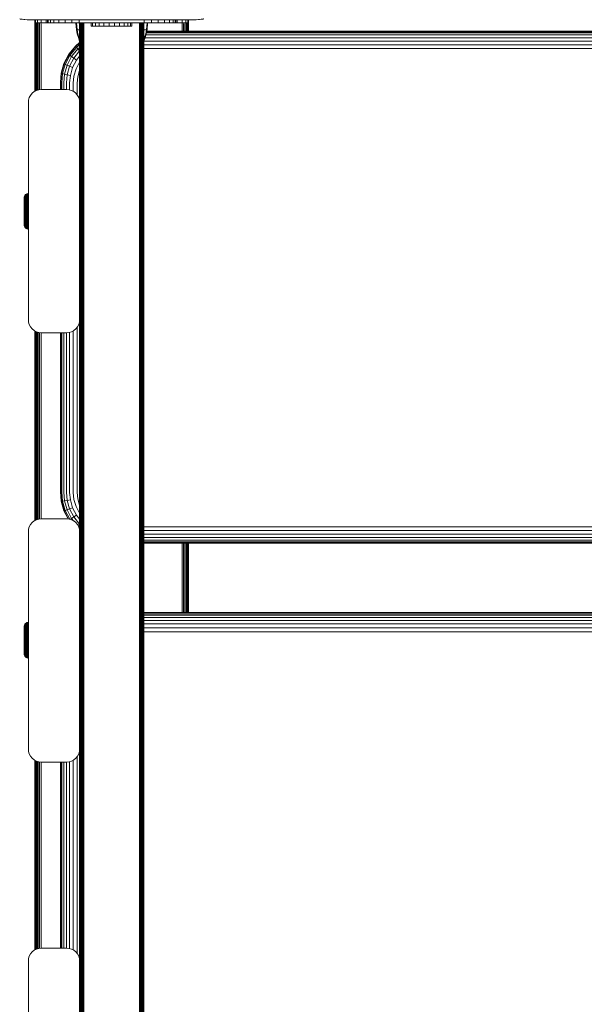
# Model space of a CAD drawing. Units: millimetres. Extents: x -2142 to 578302, y -1972 to 596964.
# Drawn here: x 794 to 1014, y 5992 to 6377 of the extents above; entities that cross this region are included whole.
import ezdxf

# ---------------------------------------------------------------- set-up
doc = ezdxf.new("R2010")
doc.units = ezdxf.units.MM
doc.layers.add('Контур', color=7, linetype='Continuous', lineweight=15)

msp = doc.modelspace()

# ---------------------------------------------------------------- linework, layer by layer
at = {"layer": 'Контур'}
for p, q in [((793.936, 6376.926), (796.845, 6376.641)), ((796.845, 6376.641), (794.116, 6376.891)), ((796.845, 6376.641), (805.016, 6376.641)), ((799.815, 6375.431), (799.814, 6375.431)), ((799.814, 6375.431), (799.814, 6374.89)), ((799.814, 6348.656), (799.814, 6374.89)), ((799.815, 6375.431), (799.815, 6376.641)), ((799.815, 6375.431), (800.065, 6375.431)), ((799.854, 6348.676), (799.865, 6374.89)), ((799.871, 6375.431), (799.865, 6374.89)), ((799.865, 6374.89), (799.865, 6348.681)), ((800.043, 6375.431), (800.025, 6374.89)), ((800.025, 6374.89), (800.025, 6348.765)), ((800.065, 6375.431), (800.065, 6376.641)), ((800.868, 6375.431), (800.065, 6375.431)), ((800.323, 6375.431), (800.304, 6374.89)), ((800.304, 6374.89), (800.304, 6348.909)), ((800.693, 6375.431), (800.693, 6374.89)), ((800.693, 6374.89), (800.693, 6349.067)), ((800.868, 6375.431), (800.868, 6376.641)), ((802.26, 6375.431), (800.868, 6375.431)), ((801.143, 6375.431), (801.173, 6374.89)), ((801.173, 6374.89), (801.173, 6349.205)), ((801.666, 6375.431), (801.71, 6374.89)), ((801.71, 6374.89), (801.71, 6349.305)), ((802.235, 6375.431), (802.269, 6374.89)), ((802.26, 6375.431), (802.26, 6376.641)), ((804.208, 6375.431), (802.26, 6375.431)), ((802.269, 6374.89), (802.269, 6349.357)), ((804.208, 6375.431), (804.208, 6376.641)), ((806.607, 6375.431), (804.208, 6375.431)), ((804.844, 6376.641), (804.844, 6375.444)), ((804.844, 6375.444), (805.094, 6375.444)), ((805.016, 6376.641), (813.254, 6376.641)), ((805.094, 6376.641), (805.094, 6375.444)), ((805.897, 6375.444), (805.094, 6375.444)), ((805.897, 6376.641), (805.897, 6375.444)), ((807.289, 6375.444), (805.897, 6375.444)), ((806.607, 6375.431), (806.607, 6375.444)), ((809.293, 6375.431), (806.607, 6375.431)), ((807.289, 6376.641), (807.289, 6375.444)), ((809.237, 6375.444), (807.289, 6375.444)), ((809.237, 6376.641), (809.237, 6375.444)), ((811.636, 6375.444), (809.237, 6375.444)), ((809.293, 6375.431), (809.293, 6375.444)), ((812.085, 6375.431), (809.293, 6375.431)), ((811.636, 6376.641), (811.636, 6375.444)), ((814.323, 6375.444), (811.636, 6375.444)), ((812.085, 6375.431), (812.085, 6375.444)), ((814.815, 6375.431), (812.085, 6375.431)), ((813.254, 6376.641), (821.538, 6376.641)), ((814.323, 6376.641), (814.323, 6375.444)), ((817.115, 6375.444), (814.323, 6375.444)), ((814.815, 6375.431), (817.343, 6375.431)), ((815.882, 6375.431), (816.11, 6372.657)), ((816.116, 6375.431), (816.34, 6372.657)), ((817.115, 6376.641), (817.115, 6375.444)), ((819.844, 6375.444), (817.115, 6375.444)), ((817.381, 6375.443), (817.343, 6375.443)), ((817.343, 6374.902), (817.343, 6375.443)), ((817.343, 6248.075), (817.376, 6374.902)), ((817.343, 6344.375), (817.343, 6374.902)), ((817.376, 6374.902), (817.381, 6375.443)), ((817.376, 6374.902), (817.376, 6223.263)), ((817.495, 6375.443), (817.381, 6375.443)), ((817.483, 6374.902), (817.495, 6375.443)), ((817.483, 6374.902), (817.483, 6223.246)), ((817.682, 6375.443), (817.495, 6375.443)), ((817.669, 6374.902), (817.682, 6375.443)), ((817.669, 6374.902), (817.669, 6223.23)), ((817.929, 6375.443), (817.682, 6375.443)), ((818.229, 6375.443), (817.929, 6375.443)), ((817.929, 6374.902), (817.929, 6375.443)), ((817.929, 6374.902), (817.929, 6223.216)), ((818.578, 6375.443), (818.229, 6375.443)), ((818.249, 6374.902), (818.229, 6375.443)), ((818.249, 6374.902), (818.249, 6223.205)), ((818.957, 6375.443), (818.578, 6375.443)), ((818.607, 6374.902), (818.578, 6375.443)), ((818.607, 6374.902), (818.607, 6223.196)), ((819.343, 6375.443), (818.957, 6375.443)), ((818.979, 6374.902), (818.957, 6375.443)), ((818.979, 6374.902), (818.979, 6223.192)), ((840.343, 6375.443), (819.343, 6375.443)), ((839.844, 6375.444), (819.844, 6375.444)), ((821.538, 6376.641), (829.845, 6376.641)), ((821.843, 6374.183), (821.843, 6375.397)), ((821.861, 6375.397), (821.843, 6375.397)), ((821.861, 6374.183), (821.843, 6374.183)), ((821.861, 6374.183), (821.861, 6375.397)), ((822.421, 6375.397), (821.861, 6375.397)), ((822.421, 6374.183), (821.861, 6374.183)), ((822.421, 6374.183), (822.421, 6375.397)), ((823.485, 6375.397), (822.421, 6375.397)), ((823.485, 6374.183), (822.421, 6374.183)), ((823.485, 6374.183), (823.485, 6375.397)), ((824.979, 6375.397), (823.485, 6375.397)), ((824.979, 6374.183), (823.485, 6374.183)), ((824.979, 6374.183), (824.979, 6375.397)), ((826.802, 6375.397), (824.979, 6375.397)), ((826.802, 6374.183), (824.979, 6374.183)), ((826.802, 6374.183), (826.802, 6375.397)), ((828.831, 6375.397), (826.802, 6375.397)), ((828.831, 6374.183), (826.802, 6374.183)), ((828.831, 6374.183), (828.831, 6375.397)), ((830.926, 6375.397), (828.831, 6375.397)), ((830.926, 6374.183), (828.831, 6374.183)), ((829.845, 6376.641), (838.152, 6376.641)), ((830.926, 6375.397), (832.945, 6375.397)), ((830.926, 6374.183), (830.926, 6375.397)), ((830.926, 6374.183), (832.945, 6374.183)), ((832.945, 6374.183), (832.945, 6375.397)), ((834.75, 6375.397), (832.945, 6375.397)), ((834.75, 6374.183), (832.945, 6374.183)), ((834.75, 6374.183), (834.75, 6375.397)), ((836.219, 6375.397), (834.75, 6375.397)), ((836.219, 6374.183), (834.75, 6374.183)), ((836.219, 6374.183), (836.219, 6375.397)), ((837.25, 6375.397), (836.219, 6375.397)), ((837.25, 6374.183), (836.219, 6374.183)), ((837.25, 6374.183), (837.25, 6375.397)), ((837.775, 6375.397), (837.25, 6375.397)), ((837.775, 6374.183), (837.25, 6374.183)), ((837.775, 6374.183), (837.775, 6375.397)), ((838.152, 6376.641), (846.436, 6376.641)), ((839.844, 6375.444), (842.573, 6375.444)), ((840.707, 6375.443), (840.343, 6375.443)), ((841.079, 6375.443), (840.707, 6375.443)), ((840.707, 6375.443), (840.707, 6374.902)), ((840.707, 6374.902), (840.707, 6223.192)), ((841.079, 6375.443), (841.437, 6375.443)), ((841.079, 6375.443), (841.079, 6374.902)), ((841.079, 6374.902), (841.079, 6223.196)), ((841.757, 6375.443), (841.437, 6375.443)), ((841.437, 6375.443), (841.438, 6374.902)), ((841.438, 6374.902), (841.437, 6223.205)), ((842.017, 6375.443), (841.757, 6375.443)), ((841.757, 6375.443), (841.757, 6374.902)), ((841.757, 6374.902), (841.757, 6223.216)), ((842.203, 6375.443), (842.017, 6375.443)), ((842.017, 6375.443), (842.017, 6374.902)), ((842.017, 6374.902), (842.017, 6223.23)), ((842.31, 6375.443), (842.203, 6375.443)), ((842.203, 6375.443), (842.203, 6374.902)), ((842.203, 6374.902), (842.203, 6223.246)), ((842.343, 6375.443), (842.31, 6375.443)), ((842.31, 6375.443), (842.31, 6374.902)), ((842.31, 6374.902), (842.31, 6223.263)), ((842.343, 6248.075), (842.31, 6374.902)), ((842.344, 6375.443), (842.343, 6375.443)), ((842.343, 6375.443), (842.343, 6374.902)), ((842.343, 6248.075), (842.343, 6374.902)), ((842.344, 6375.443), (842.344, 6374.902)), ((842.344, 6375.431), (844.815, 6375.431)), ((842.344, 6248.075), (842.344, 6374.902)), ((842.573, 6375.444), (842.573, 6376.641)), ((842.573, 6375.444), (845.365, 6375.444)), ((843.648, 6375.431), (843.424, 6372.657)), ((843.881, 6375.431), (843.654, 6372.657)), ((844.815, 6375.431), (847.544, 6375.431)), ((845.365, 6375.444), (845.365, 6376.641)), ((845.365, 6375.444), (848.052, 6375.444)), ((854.675, 6376.641), (846.436, 6376.641)), ((847.544, 6375.444), (847.544, 6375.431)), ((850.336, 6375.431), (847.544, 6375.431)), ((848.052, 6375.444), (848.052, 6376.641)), ((848.052, 6375.444), (850.451, 6375.444)), ((850.336, 6375.431), (850.336, 6375.444)), ((850.336, 6375.431), (853.023, 6375.431)), ((850.451, 6375.444), (850.451, 6376.641)), ((850.451, 6375.444), (852.399, 6375.444)), ((852.399, 6375.444), (852.399, 6376.641)), ((852.399, 6375.444), (853.791, 6375.444)), ((853.023, 6375.431), (853.023, 6375.444)), ((855.421, 6375.431), (853.023, 6375.431)), ((853.791, 6375.444), (853.791, 6376.641)), ((853.791, 6375.444), (854.594, 6375.444)), ((854.594, 6375.444), (854.594, 6376.641)), ((854.844, 6375.444), (854.594, 6375.444)), ((854.675, 6376.641), (862.845, 6376.641)), ((854.844, 6375.444), (854.844, 6376.641)), ((855.421, 6375.431), (855.421, 6376.641)), ((857.37, 6375.431), (855.421, 6375.431)), ((857.36, 6374.89), (857.394, 6375.431)), ((857.36, 6374.89), (857.36, 6372.18)), ((857.37, 6375.431), (857.37, 6376.641)), ((858.762, 6375.431), (857.37, 6375.431)), ((857.919, 6374.89), (857.963, 6375.431)), ((857.919, 6374.89), (857.919, 6372.18)), ((858.456, 6374.89), (858.486, 6375.431)), ((858.456, 6374.89), (858.456, 6372.18)), ((858.762, 6375.431), (858.762, 6376.641)), ((859.564, 6375.431), (858.762, 6375.431)), ((858.936, 6374.89), (858.936, 6375.431)), ((858.936, 6374.89), (858.936, 6372.18)), ((859.326, 6374.89), (859.306, 6375.431)), ((859.326, 6374.89), (859.326, 6372.18)), ((859.564, 6375.431), (859.564, 6376.641)), ((859.815, 6375.431), (859.564, 6375.431)), ((859.604, 6374.89), (859.586, 6375.431)), ((859.604, 6374.89), (859.604, 6372.18)), ((859.764, 6374.89), (859.758, 6375.431)), ((859.765, 6372.18), (859.764, 6374.89)), ((859.764, 6374.89), (859.764, 6372.18)), ((859.814, 6374.89), (859.814, 6375.431)), ((859.814, 6372.18), (859.814, 6374.89)), ((859.815, 6375.431), (859.815, 6376.641)), ((862.845, 6376.641), (865.818, 6377.042)), ((862.845, 6376.641), (865.755, 6376.928)), ((865.575, 6376.891), (862.845, 6376.641)), ((862.845, 6376.641), (862.899, 6376.666)), ((816.11, 6372.657), (816.406, 6371.163)), ((816.11, 6372.657), (816.34, 6372.657)), ((816.642, 6372.657), (816.34, 6372.657)), ((816.34, 6372.657), (816.631, 6371.163)), ((816.406, 6371.163), (816.829, 6369.672)), ((816.631, 6371.163), (817.047, 6369.672)), ((817.077, 6372.657), (816.642, 6372.657)), ((817.343, 6372.657), (817.077, 6372.657)), ((842.687, 6372.657), (842.344, 6372.657)), ((843.122, 6372.657), (842.687, 6372.657)), ((842.717, 6369.672), (843.133, 6371.163)), ((842.935, 6369.672), (843.358, 6371.163)), ((843.424, 6372.657), (843.122, 6372.657)), ((843.424, 6372.657), (843.133, 6371.163)), ((1626.517, 6370.686), (843.222, 6370.686)), ((843.654, 6372.657), (843.358, 6371.163)), ((1626.326, 6371.471), (843.419, 6371.471)), ((843.654, 6372.657), (843.424, 6372.657)), ((1626.233, 6371.943), (843.512, 6371.943)), ((843.559, 6372.18), (1626.186, 6372.18)), ((815.673, 6366.325), (813.075, 6363.128)), ((813.187, 6362.952), (815.767, 6366.127)), ((817.343, 6367.681), (815.673, 6366.325)), ((815.673, 6366.325), (815.673, 6366.265)), ((815.673, 6366.265), (815.767, 6366.127)), ((815.767, 6366.127), (817.343, 6367.407)), ((815.767, 6366.127), (816.07, 6365.78)), ((816.07, 6365.78), (817.343, 6366.814)), ((816.829, 6369.672), (817.343, 6368.301)), ((817.047, 6369.672), (817.343, 6368.869)), ((842.344, 6368.66), (842.717, 6369.672)), ((842.344, 6368.117), (842.383, 6368.2)), ((1627.422, 6366.845), (842.344, 6366.845)), ((842.383, 6368.2), (842.935, 6369.672)), ((1627.313, 6368.299), (842.42, 6368.3)), ((1626.822, 6369.609), (842.911, 6369.61)), ((813.075, 6363.128), (811.219, 6359.548)), ((811.343, 6359.395), (813.187, 6362.952)), ((811.741, 6359.193), (813.545, 6362.674)), ((813.075, 6363.128), (813.075, 6363.069)), ((813.075, 6363.069), (813.187, 6362.952)), ((813.187, 6362.952), (813.545, 6362.674)), ((813.545, 6362.674), (816.07, 6365.78)), ((813.545, 6362.674), (814.166, 6362.225)), ((814.166, 6362.225), (816.595, 6365.213)), ((815.036, 6361.618), (817.33, 6364.44)), ((816.07, 6365.78), (816.595, 6365.213)), ((816.107, 6360.888), (817.343, 6362.409)), ((816.595, 6365.213), (817.343, 6365.82)), ((816.595, 6365.213), (817.33, 6364.44)), ((817.33, 6364.44), (817.343, 6364.451)), ((817.33, 6364.44), (817.343, 6364.426)), ((1627.422, 6365.344), (842.344, 6365.344)), ((811.219, 6359.548), (810.149, 6355.827)), ((810.28, 6355.699), (811.343, 6359.395)), ((810.701, 6355.577), (811.741, 6359.193)), ((811.219, 6359.548), (811.219, 6359.488)), ((811.219, 6359.488), (811.343, 6359.395)), ((811.343, 6359.395), (811.741, 6359.193)), ((811.431, 6355.399), (812.431, 6358.878)), ((811.741, 6359.193), (812.431, 6358.878)), ((812.431, 6358.878), (814.166, 6362.225)), ((812.431, 6358.878), (813.398, 6358.457)), ((812.453, 6355.172), (813.398, 6358.457)), ((813.398, 6358.457), (815.036, 6361.618)), ((813.398, 6358.457), (814.587, 6357.955)), ((814.166, 6362.225), (815.036, 6361.618)), ((814.587, 6357.955), (816.107, 6360.888)), ((815.036, 6361.618), (816.107, 6360.888)), ((815.919, 6357.406), (817.306, 6360.082)), ((817.306, 6360.082), (817.343, 6360.127)), ((810.149, 6355.827), (809.815, 6352.189)), ((809.948, 6352.086), (810.28, 6355.699)), ((810.149, 6355.827), (810.149, 6355.767)), ((810.149, 6355.767), (810.28, 6355.699)), ((810.28, 6355.699), (810.701, 6355.577)), ((810.376, 6352.041), (810.701, 6355.577)), ((811.431, 6355.399), (810.701, 6355.577)), ((811.119, 6351.999), (811.431, 6355.399)), ((812.453, 6355.172), (811.431, 6355.399)), ((812.158, 6351.961), (812.453, 6355.172)), ((813.711, 6354.908), (812.453, 6355.172)), ((813.437, 6351.93), (813.711, 6354.908)), ((813.711, 6354.908), (814.587, 6357.955)), ((814.87, 6351.907), (815.12, 6354.626)), ((815.12, 6354.626), (815.919, 6357.406)), ((817.304, 6356.845), (816.584, 6354.342)), ((817.343, 6356.921), (817.304, 6356.845)), ((809.815, 6352.189), (809.815, 6352.129)), ((809.815, 6352.129), (809.815, 6349.364)), ((809.948, 6349.364), (809.948, 6352.086)), ((810.376, 6349.364), (810.376, 6352.041)), ((811.119, 6349.364), (811.119, 6351.999)), ((812.158, 6349.364), (812.158, 6351.961)), ((813.437, 6349.227), (813.437, 6351.93)), ((814.87, 6348.657), (814.87, 6351.907)), ((816.359, 6351.895), (816.584, 6354.342)), ((816.359, 6347.309), (816.359, 6351.895)), ((797.695, 6346.204), (798.159, 6347.1)), ((798.159, 6347.1), (798.809, 6347.899)), ((798.809, 6347.899), (799.608, 6348.549)), ((799.608, 6348.549), (800.504, 6349.013)), ((800.504, 6349.013), (801.434, 6349.28)), ((802.344, 6349.364), (801.434, 6349.28)), ((812.344, 6349.364), (802.344, 6349.364)), ((812.344, 6349.364), (813.254, 6349.28)), ((814.185, 6349.013), (813.254, 6349.28)), ((815.08, 6348.549), (814.185, 6349.013)), ((815.08, 6348.548), (815.08, 6348.549)), ((815.88, 6347.899), (815.08, 6348.549)), ((815.08, 6348.548), (815.88, 6347.899)), ((815.88, 6347.899), (816.529, 6347.099)), ((815.88, 6347.899), (815.88, 6347.899)), ((816.529, 6347.1), (815.88, 6347.899)), ((816.529, 6347.099), (816.529, 6347.1)), ((816.993, 6346.204), (816.529, 6347.1)), ((816.529, 6347.099), (816.993, 6346.204)), ((797.344, 6344.364), (797.428, 6345.273)), ((797.344, 6344.364), (797.344, 6259.364)), ((797.428, 6345.273), (797.695, 6346.204)), ((816.993, 6346.204), (817.261, 6345.273)), ((816.993, 6346.204), (816.993, 6346.204)), ((817.261, 6345.273), (816.993, 6346.204)), ((817.261, 6345.273), (817.343, 6344.378)), ((817.261, 6345.273), (817.261, 6345.273)), ((817.344, 6344.364), (817.261, 6345.273)), ((817.344, 6344.364), (817.344, 6259.364)), ((796.154, 6308.3), (796.426, 6308.521)), ((796.426, 6308.521), (796.731, 6308.678)), ((796.426, 6308.521), (796.426, 6308.493)), ((796.426, 6308.493), (796.426, 6308.408)), ((796.731, 6308.678), (797.047, 6308.769)), ((796.731, 6308.678), (796.731, 6308.651)), ((796.731, 6308.651), (796.731, 6308.563)), ((796.731, 6308.413), (796.731, 6308.563)), ((796.731, 6308.195), (796.731, 6308.413)), ((797.047, 6308.769), (797.344, 6308.797)), ((797.047, 6308.769), (797.047, 6308.741)), ((797.047, 6308.741), (797.047, 6308.653)), ((797.047, 6308.5), (797.047, 6308.653)), ((797.047, 6308.28), (797.047, 6308.5)), ((795.657, 6307.098), (795.685, 6307.407)), ((795.657, 6307.098), (795.657, 6307.009)), ((795.657, 6307.009), (795.657, 6306.893)), ((795.657, 6306.893), (795.657, 6306.726)), ((795.657, 6306.726), (795.657, 6306.506)), ((795.657, 6306.506), (795.657, 6306.234)), ((795.657, 6306.234), (795.657, 6305.912)), ((795.657, 6305.912), (795.657, 6305.545)), ((795.657, 6305.545), (795.657, 6305.138)), ((795.657, 6305.138), (795.657, 6304.698)), ((795.657, 6304.698), (795.657, 6304.232)), ((795.685, 6307.407), (795.776, 6307.723)), ((795.685, 6307.407), (795.685, 6307.313)), ((795.685, 6307.313), (795.685, 6307.191)), ((795.685, 6307.191), (795.685, 6307.013)), ((795.685, 6307.013), (795.685, 6306.78)), ((795.685, 6306.78), (795.685, 6306.493)), ((795.685, 6306.493), (795.685, 6306.153)), ((795.685, 6306.153), (795.685, 6305.764)), ((795.685, 6305.764), (795.685, 6305.333)), ((795.685, 6305.333), (795.685, 6304.867)), ((795.685, 6304.867), (795.685, 6304.374)), ((795.776, 6307.723), (795.934, 6308.028)), ((795.776, 6307.723), (795.776, 6307.625)), ((795.776, 6307.625), (795.776, 6307.495)), ((795.776, 6307.307), (795.776, 6307.495)), ((795.776, 6307.061), (795.776, 6307.307)), ((795.776, 6306.758), (795.776, 6307.061)), ((795.776, 6306.398), (795.776, 6306.758)), ((795.776, 6305.988), (795.776, 6306.398)), ((795.776, 6305.533), (795.776, 6305.988)), ((795.776, 6305.04), (795.776, 6305.533)), ((795.776, 6304.519), (795.776, 6305.04)), ((795.934, 6308.028), (796.154, 6308.3)), ((795.934, 6308.028), (795.934, 6307.924)), ((795.934, 6307.924), (795.934, 6307.788)), ((795.934, 6307.591), (795.934, 6307.788)), ((795.934, 6307.332), (795.934, 6307.591)), ((795.934, 6307.012), (795.934, 6307.332)), ((795.934, 6306.635), (795.934, 6307.012)), ((795.934, 6306.203), (795.934, 6306.635)), ((795.934, 6305.725), (795.934, 6306.203)), ((795.934, 6305.207), (795.934, 6305.725)), ((795.934, 6304.659), (795.934, 6305.207)), ((795.934, 6304.091), (795.934, 6304.659)), ((796.154, 6308.3), (796.154, 6308.273)), ((796.154, 6308.273), (796.154, 6308.191)), ((796.154, 6308.191), (796.154, 6308.049)), ((796.154, 6307.843), (796.154, 6308.049)), ((796.154, 6307.573), (796.154, 6307.843)), ((796.154, 6307.24), (796.154, 6307.573)), ((796.154, 6306.846), (796.154, 6307.24)), ((796.154, 6306.395), (796.154, 6306.846)), ((796.154, 6305.896), (796.154, 6306.395)), ((796.154, 6305.356), (796.154, 6305.896)), ((796.154, 6304.784), (796.154, 6305.356)), ((796.154, 6304.191), (796.154, 6304.784)), ((796.426, 6308.261), (796.426, 6308.408)), ((796.426, 6308.049), (796.426, 6308.261)), ((796.426, 6307.77), (796.426, 6308.049)), ((796.426, 6307.425), (796.426, 6307.77)), ((796.426, 6307.017), (796.426, 6307.425)), ((796.426, 6306.552), (796.426, 6307.017)), ((796.426, 6306.035), (796.426, 6306.552)), ((796.426, 6305.477), (796.426, 6306.035)), ((796.426, 6304.886), (796.426, 6305.477)), ((796.426, 6304.272), (796.426, 6304.886)), ((796.731, 6307.91), (796.731, 6308.195)), ((796.731, 6307.557), (796.731, 6307.91)), ((796.731, 6307.14), (796.731, 6307.557)), ((796.731, 6306.663), (796.731, 6307.14)), ((796.731, 6306.135), (796.731, 6306.663)), ((796.731, 6305.563), (796.731, 6306.135)), ((796.731, 6304.958), (796.731, 6305.563)), ((796.731, 6304.33), (796.731, 6304.958)), ((797.047, 6307.991), (797.047, 6308.28)), ((797.344, 6308.015), (797.047, 6307.991)), ((797.047, 6307.633), (797.047, 6307.991)), ((797.344, 6307.656), (797.047, 6307.633)), ((797.047, 6307.21), (797.047, 6307.633)), ((797.344, 6307.231), (797.047, 6307.21)), ((797.047, 6306.727), (797.047, 6307.21)), ((797.344, 6306.747), (797.047, 6306.727)), ((797.047, 6306.192), (797.047, 6306.727)), ((797.344, 6306.209), (797.047, 6306.192)), ((797.047, 6305.613), (797.047, 6306.192)), ((797.344, 6305.628), (797.047, 6305.613)), ((797.047, 6305), (797.047, 6305.613)), ((797.344, 6305.012), (797.047, 6305)), ((797.047, 6304.364), (797.047, 6305)), ((795.657, 6304.232), (795.657, 6303.749)), ((795.657, 6303.749), (795.657, 6303.256)), ((795.657, 6303.256), (795.657, 6302.762)), ((795.657, 6302.762), (795.657, 6301.798)), ((795.657, 6301.798), (795.657, 6300.833)), ((795.657, 6300.833), (795.657, 6300.339)), ((795.685, 6304.374), (795.685, 6303.862)), ((795.685, 6303.862), (795.685, 6303.341)), ((795.685, 6303.341), (795.685, 6302.818)), ((795.685, 6302.818), (795.685, 6301.798)), ((795.685, 6301.798), (795.685, 6300.777)), ((795.685, 6300.777), (795.685, 6300.254)), ((795.776, 6303.979), (795.776, 6304.519)), ((795.776, 6303.428), (795.776, 6303.979)), ((795.776, 6302.876), (795.776, 6303.428)), ((795.776, 6301.798), (795.776, 6302.876)), ((795.776, 6300.719), (795.776, 6301.798)), ((795.776, 6300.167), (795.776, 6300.719)), ((795.934, 6303.512), (795.934, 6304.091)), ((795.934, 6302.931), (795.934, 6303.512)), ((795.934, 6301.798), (795.934, 6302.931)), ((796.154, 6302.382), (795.934, 6302.931)), ((795.934, 6301.798), (795.934, 6300.664)), ((796.154, 6303.587), (796.154, 6304.191)), ((796.154, 6302.981), (796.154, 6303.587)), ((796.154, 6302.382), (796.154, 6302.981)), ((796.154, 6301.798), (796.154, 6302.382)), ((796.154, 6301.213), (796.154, 6301.798)), ((796.154, 6300.615), (796.154, 6301.213)), ((796.426, 6303.648), (796.426, 6304.272)), ((796.426, 6303.021), (796.426, 6303.648)), ((796.426, 6302.402), (796.426, 6303.021)), ((796.426, 6301.798), (796.426, 6302.402)), ((796.426, 6301.194), (796.426, 6301.798)), ((796.426, 6300.574), (796.426, 6301.194)), ((796.731, 6303.691), (796.731, 6304.33)), ((796.731, 6303.05), (796.731, 6303.691)), ((796.731, 6302.416), (796.731, 6303.05)), ((796.731, 6301.798), (796.731, 6302.416)), ((796.731, 6301.179), (796.731, 6301.798)), ((796.731, 6300.546), (796.731, 6301.179)), ((797.047, 6303.716), (797.047, 6304.364)), ((797.047, 6303.066), (797.047, 6303.716)), ((797.047, 6302.424), (797.047, 6303.066)), ((797.047, 6301.798), (797.047, 6302.424)), ((797.047, 6301.171), (797.047, 6301.798)), ((797.047, 6300.529), (797.047, 6301.171)), ((795.657, 6300.339), (795.657, 6299.847)), ((795.657, 6299.847), (795.657, 6299.364)), ((795.657, 6299.364), (795.657, 6298.898)), ((795.657, 6298.898), (795.657, 6298.457)), ((795.657, 6298.457), (795.657, 6298.05)), ((795.657, 6298.05), (795.657, 6297.683)), ((795.657, 6297.683), (795.657, 6297.362)), ((795.657, 6297.362), (795.657, 6297.09)), ((795.657, 6297.09), (795.657, 6296.87)), ((795.685, 6300.254), (795.685, 6299.733)), ((795.685, 6299.733), (795.685, 6299.221)), ((795.685, 6299.221), (795.685, 6298.728)), ((795.685, 6298.728), (795.685, 6298.262)), ((795.685, 6298.262), (795.685, 6297.831)), ((795.685, 6297.831), (795.685, 6297.443)), ((795.685, 6297.443), (795.685, 6297.103)), ((795.685, 6297.103), (795.685, 6296.815)), ((795.776, 6299.617), (795.776, 6300.167)), ((795.776, 6299.076), (795.776, 6299.617)), ((795.776, 6298.555), (795.776, 6299.076)), ((795.776, 6298.063), (795.776, 6298.555)), ((795.776, 6297.608), (795.776, 6298.063)), ((795.776, 6297.197), (795.776, 6297.608)), ((795.776, 6296.838), (795.776, 6297.197)), ((795.934, 6300.664), (795.934, 6300.083)), ((795.934, 6299.504), (795.934, 6300.083)), ((795.934, 6298.936), (795.934, 6299.504)), ((795.934, 6298.388), (795.934, 6298.936)), ((795.934, 6297.871), (795.934, 6298.388)), ((795.934, 6297.392), (795.934, 6297.871)), ((795.934, 6296.961), (795.934, 6297.392)), ((795.934, 6296.583), (795.934, 6296.961)), ((796.154, 6300.009), (796.154, 6300.615)), ((796.154, 6299.404), (796.154, 6300.009)), ((796.154, 6298.811), (796.154, 6299.404)), ((796.154, 6298.24), (796.154, 6298.811)), ((796.154, 6297.699), (796.154, 6298.24)), ((796.154, 6297.2), (796.154, 6297.699)), ((796.154, 6296.75), (796.154, 6297.2)), ((796.426, 6299.948), (796.426, 6300.574)), ((796.426, 6299.323), (796.426, 6299.948)), ((796.426, 6298.71), (796.426, 6299.323)), ((796.426, 6298.119), (796.426, 6298.71)), ((796.426, 6297.56), (796.426, 6298.119)), ((796.426, 6297.044), (796.426, 6297.56)), ((796.426, 6296.578), (796.426, 6297.044)), ((796.731, 6299.905), (796.731, 6300.546)), ((796.731, 6299.265), (796.731, 6299.905)), ((796.731, 6298.637), (796.731, 6299.265)), ((796.731, 6298.033), (796.731, 6298.637)), ((796.731, 6297.461), (796.731, 6298.033)), ((796.731, 6296.932), (796.731, 6297.461)), ((796.731, 6296.456), (796.731, 6296.932)), ((797.047, 6299.879), (797.047, 6300.529)), ((797.047, 6299.232), (797.047, 6299.879)), ((797.047, 6298.596), (797.047, 6299.232)), ((797.047, 6297.983), (797.047, 6298.596)), ((797.344, 6298.583), (797.047, 6298.596)), ((797.047, 6297.404), (797.047, 6297.983)), ((797.344, 6297.968), (797.047, 6297.983)), ((797.047, 6296.868), (797.047, 6297.404)), ((797.344, 6297.386), (797.047, 6297.404)), ((795.657, 6296.87), (795.657, 6296.702)), ((795.657, 6296.702), (795.657, 6296.586)), ((795.657, 6296.586), (795.657, 6296.498)), ((795.685, 6296.188), (795.657, 6296.498)), ((795.685, 6296.815), (795.685, 6296.582)), ((795.685, 6296.582), (795.685, 6296.405)), ((795.685, 6296.405), (795.685, 6296.282)), ((795.685, 6296.188), (795.685, 6296.282)), ((795.776, 6295.872), (795.685, 6296.188)), ((795.776, 6296.534), (795.776, 6296.838)), ((795.776, 6296.288), (795.776, 6296.534)), ((795.776, 6296.101), (795.776, 6296.288)), ((795.776, 6295.971), (795.776, 6296.101)), ((795.776, 6295.872), (795.776, 6295.971)), ((795.934, 6295.568), (795.776, 6295.872)), ((795.934, 6296.264), (795.934, 6296.583)), ((795.934, 6296.005), (795.934, 6296.264)), ((795.934, 6295.808), (795.934, 6296.005)), ((795.934, 6295.671), (795.934, 6295.808)), ((795.934, 6295.568), (795.934, 6295.671)), ((795.934, 6295.568), (796.154, 6295.296)), ((796.154, 6296.356), (796.154, 6296.75)), ((796.154, 6296.022), (796.154, 6296.356)), ((796.154, 6295.752), (796.154, 6296.022)), ((796.154, 6295.547), (796.154, 6295.752)), ((796.154, 6295.404), (796.154, 6295.547)), ((796.154, 6295.322), (796.154, 6295.404)), ((796.154, 6295.296), (796.154, 6295.322)), ((796.426, 6295.075), (796.154, 6295.296)), ((796.426, 6296.171), (796.426, 6296.578)), ((796.426, 6295.826), (796.426, 6296.171)), ((796.426, 6295.547), (796.426, 6295.826)), ((796.426, 6295.334), (796.426, 6295.547)), ((796.426, 6295.187), (796.426, 6295.334)), ((796.426, 6295.102), (796.426, 6295.187)), ((796.426, 6295.075), (796.426, 6295.102)), ((796.731, 6294.917), (796.426, 6295.075)), ((796.731, 6296.039), (796.731, 6296.456)), ((796.731, 6295.686), (796.731, 6296.039)), ((796.731, 6295.4), (796.731, 6295.686)), ((796.731, 6295.183), (796.731, 6295.4)), ((796.731, 6295.032), (796.731, 6295.183)), ((796.731, 6294.945), (796.731, 6295.032)), ((796.731, 6294.917), (796.731, 6294.945)), ((797.047, 6294.826), (796.731, 6294.917)), ((797.047, 6296.385), (797.047, 6296.868)), ((797.344, 6296.849), (797.047, 6296.868)), ((797.047, 6295.963), (797.047, 6296.385)), ((797.344, 6296.364), (797.047, 6296.385)), ((797.047, 6295.605), (797.047, 6295.963)), ((797.344, 6295.94), (797.047, 6295.963)), ((797.047, 6295.316), (797.047, 6295.605)), ((797.344, 6295.581), (797.047, 6295.605)), ((797.047, 6295.095), (797.047, 6295.316)), ((797.047, 6294.943), (797.047, 6295.095)), ((797.047, 6294.854), (797.047, 6294.943)), ((797.047, 6294.826), (797.047, 6294.854)), ((797.344, 6294.799), (797.047, 6294.826)), ((797.344, 6259.364), (797.428, 6258.454)), ((797.695, 6257.523), (797.428, 6258.454)), ((817.261, 6258.454), (816.993, 6257.523)), ((816.993, 6257.523), (817.261, 6258.454)), ((817.261, 6258.454), (817.344, 6259.364)), ((817.261, 6258.454), (817.343, 6259.348)), ((817.261, 6258.454), (817.261, 6258.454)), ((817.343, 6248.075), (817.343, 6259.352)), ((798.159, 6256.628), (797.695, 6257.523)), ((798.808, 6255.828), (798.159, 6256.628)), ((799.608, 6255.179), (798.808, 6255.828)), ((800.504, 6254.715), (799.608, 6255.179)), ((800.504, 6254.714), (799.608, 6255.178)), ((799.814, 6248.473), (799.814, 6255.072)), ((799.814, 6248.473), (799.817, 6255.07)), ((799.865, 6255.046), (799.865, 6223.733)), ((800.025, 6254.962), (800.025, 6223.708)), ((800.304, 6254.818), (800.304, 6223.684)), ((800.504, 6254.715), (800.504, 6254.714)), ((801.434, 6254.447), (800.504, 6254.715)), ((801.435, 6254.447), (800.504, 6254.714)), ((800.693, 6254.66), (800.693, 6223.663)), ((813.254, 6254.447), (814.185, 6254.715)), ((813.254, 6254.447), (814.185, 6254.714)), ((814.185, 6254.715), (815.08, 6255.179)), ((814.185, 6254.714), (815.08, 6255.178)), ((814.185, 6254.714), (814.185, 6254.715)), ((814.87, 6191.979), (814.87, 6255.069)), ((815.08, 6255.179), (815.88, 6255.828)), ((815.08, 6255.178), (815.88, 6255.828)), ((815.08, 6255.178), (815.08, 6255.179)), ((815.88, 6255.828), (816.529, 6256.628)), ((815.88, 6255.828), (816.529, 6256.627)), ((815.88, 6255.828), (815.88, 6255.828)), ((816.359, 6191.966), (816.359, 6256.417)), ((816.529, 6256.628), (816.993, 6257.523)), ((816.529, 6256.627), (816.993, 6257.523)), ((816.529, 6256.627), (816.529, 6256.628)), ((816.993, 6257.523), (816.993, 6257.523)), ((801.173, 6254.522), (801.173, 6223.646)), ((801.434, 6254.447), (801.435, 6254.447)), ((801.434, 6254.447), (802.344, 6254.364)), ((802.344, 6254.363), (801.435, 6254.447)), ((801.71, 6254.422), (801.71, 6223.633)), ((802.269, 6254.37), (802.269, 6223.626)), ((802.344, 6254.364), (812.344, 6254.364)), ((802.344, 6254.363), (812.344, 6254.363)), ((809.815, 6254.363), (809.815, 6192.201)), ((809.948, 6192.157), (809.948, 6254.363)), ((810.376, 6192.113), (810.376, 6254.363)), ((811.119, 6192.07), (811.119, 6254.363)), ((812.158, 6192.032), (812.158, 6254.363)), ((812.344, 6254.364), (813.254, 6254.447)), ((813.254, 6254.447), (812.344, 6254.363)), ((813.254, 6254.447), (813.254, 6254.447)), ((813.437, 6192.001), (813.437, 6254.499)), ((842.344, 6248.075), (842.343, 6251.549)), ((799.814, 6248.473), (799.865, 6223.733)), ((799.814, 6180.936), (799.814, 6248.473)), ((817.343, 6248.075), (817.376, 6223.263)), ((817.343, 6248.075), (817.343, 6176.655)), ((842.343, 6248.075), (842.31, 6223.263)), ((842.344, 6248.075), (842.343, 6247.395)), ((842.343, 6121.158), (842.343, 6248.075)), ((842.344, 6121.158), (842.344, 6248.075)), ((799.843, 6180.951), (799.865, 6223.733)), ((799.865, 6180.961), (799.865, 6223.733)), ((800.025, 6223.708), (800.025, 6181.045)), ((800.304, 6223.684), (800.304, 6181.189)), ((800.693, 6223.663), (800.693, 6181.347)), ((801.173, 6223.646), (801.173, 6181.485)), ((801.71, 6223.633), (801.71, 6181.585)), ((802.269, 6223.626), (802.269, 6181.637)), ((817.344, 6124.421), (817.376, 6223.263)), ((817.376, 6069.263), (817.376, 6223.263)), ((817.483, 6223.246), (817.483, 6069.23)), ((817.669, 6223.23), (817.669, 6069.198)), ((817.929, 6223.216), (817.929, 6069.169)), ((818.249, 6223.205), (818.248, 6069.146)), ((818.607, 6223.196), (818.607, 6069.129)), ((818.979, 6069.119), (818.979, 6223.192)), ((840.707, 6223.192), (840.707, 6069.119)), ((841.079, 6223.196), (841.079, 6069.129)), ((841.437, 6223.205), (841.437, 6069.146)), ((841.757, 6223.216), (841.757, 6069.169)), ((842.017, 6223.23), (842.017, 6069.198)), ((842.203, 6223.246), (842.202, 6069.23)), ((842.31, 6069.263), (842.31, 6223.263)), ((842.343, 6121.158), (842.31, 6223.263)), ((810.149, 6188.563), (809.815, 6192.201)), ((809.948, 6192.157), (810.28, 6188.544)), ((810.376, 6192.113), (810.701, 6188.577)), ((811.119, 6192.07), (811.431, 6188.669)), ((812.158, 6192.032), (812.453, 6188.82)), ((813.437, 6192.001), (813.71, 6189.022)), ((814.87, 6191.979), (815.119, 6189.26)), ((815.119, 6189.26), (815.919, 6186.48)), ((816.359, 6191.966), (816.584, 6189.518)), ((816.584, 6189.518), (817.304, 6187.015)), ((810.149, 6188.563), (810.28, 6188.544)), ((811.219, 6184.842), (810.149, 6188.563)), ((810.28, 6188.544), (810.701, 6188.577)), ((811.343, 6184.848), (810.28, 6188.544)), ((810.701, 6188.577), (811.431, 6188.669)), ((810.701, 6188.577), (811.741, 6184.961)), ((811.431, 6188.669), (812.453, 6188.82)), ((811.431, 6188.669), (812.431, 6185.191)), ((812.431, 6185.191), (813.398, 6185.535)), ((812.453, 6188.82), (813.71, 6189.022)), ((812.453, 6188.82), (813.398, 6185.535)), ((813.398, 6185.535), (814.587, 6185.975)), ((815.036, 6182.374), (813.398, 6185.535)), ((813.71, 6189.022), (814.587, 6185.975)), ((816.107, 6183.043), (814.587, 6185.975)), ((817.306, 6183.804), (815.919, 6186.48)), ((817.304, 6187.015), (817.343, 6186.939)), ((800.504, 6181.292), (801.434, 6181.56)), ((802.344, 6181.644), (801.434, 6181.56)), ((812.344, 6181.644), (802.344, 6181.644)), ((811.219, 6184.842), (811.343, 6184.848)), ((812.903, 6181.592), (811.219, 6184.842)), ((811.343, 6184.848), (811.741, 6184.961)), ((813.037, 6181.58), (811.343, 6184.848)), ((811.741, 6184.961), (812.431, 6185.191)), ((813.545, 6181.481), (811.741, 6184.961)), ((812.344, 6181.644), (813.254, 6181.56)), ((814.166, 6181.844), (812.431, 6185.191)), ((814.185, 6181.292), (813.254, 6181.56)), ((813.54, 6181.478), (813.545, 6181.481)), ((813.545, 6181.481), (814.166, 6181.844)), ((813.549, 6181.475), (813.545, 6181.481)), ((814.166, 6181.844), (815.036, 6182.374)), ((814.927, 6180.908), (814.166, 6181.844)), ((815.036, 6182.374), (816.107, 6183.043)), ((817.329, 6179.552), (815.036, 6182.374)), ((817.343, 6181.522), (816.107, 6183.043)), ((817.343, 6183.759), (817.306, 6183.804)), ((797.428, 6177.553), (797.695, 6178.484)), ((797.695, 6178.484), (798.159, 6179.38)), ((798.159, 6179.38), (798.809, 6180.179)), ((798.809, 6180.179), (799.608, 6180.829)), ((799.608, 6180.829), (800.504, 6181.292)), ((814.185, 6181.292), (814.185, 6181.292)), ((815.08, 6180.829), (814.185, 6181.292)), ((815.88, 6180.179), (815.08, 6180.829)), ((815.88, 6180.179), (815.08, 6180.829)), ((815.88, 6180.179), (816.529, 6179.379)), ((815.88, 6180.179), (815.88, 6180.179)), ((816.529, 6179.38), (815.88, 6180.179)), ((816.529, 6179.379), (816.529, 6179.38)), ((816.993, 6178.484), (816.529, 6179.38)), ((816.529, 6179.379), (816.993, 6178.484)), ((816.733, 6178.987), (817.329, 6179.552)), ((817.343, 6178.248), (816.95, 6178.567)), ((816.993, 6178.484), (817.261, 6177.553)), ((816.993, 6178.484), (816.993, 6178.484)), ((817.261, 6177.553), (816.993, 6178.484)), ((817.329, 6179.552), (817.343, 6179.565)), ((817.343, 6179.541), (817.329, 6179.552)), ((1627.422, 6178.516), (842.344, 6178.516)), ((797.344, 6176.644), (797.428, 6177.553)), ((797.344, 6176.644), (797.344, 6091.644)), ((817.261, 6177.553), (817.343, 6176.658)), ((817.261, 6177.553), (817.261, 6177.553)), ((817.344, 6176.644), (817.261, 6177.553)), ((817.343, 6177.34), (817.275, 6177.395)), ((817.343, 6176.836), (817.325, 6176.85)), ((817.343, 6176.708), (817.338, 6176.712)), ((817.344, 6176.644), (817.344, 6091.644)), ((1627.422, 6177.04), (842.344, 6177.04)), ((1627.422, 6175.63), (842.344, 6175.63)), ((1627.422, 6174.382), (842.344, 6174.383)), ((1627.422, 6173.382), (842.344, 6173.382)), ((1627.422, 6172.683), (842.344, 6172.683)), ((842.344, 6172.3), (1627.422, 6172.299)), ((842.344, 6172.209), (1627.422, 6172.209)), ((857.36, 6145.035), (857.36, 6172.209)), ((857.919, 6172.209), (857.919, 6145.035)), ((858.456, 6172.209), (858.456, 6145.035)), ((858.936, 6172.209), (858.936, 6145.035)), ((859.325, 6172.209), (859.325, 6145.035)), ((859.604, 6172.209), (859.604, 6145.035)), ((859.764, 6145.035), (859.764, 6172.209)), ((859.803, 6145.035), (859.79, 6172.209)), ((859.814, 6172.209), (859.814, 6145.035)), ((842.344, 6145.035), (1627.422, 6145.035)), ((1627.422, 6144.564), (842.344, 6144.564)), ((1627.422, 6143.995), (842.344, 6143.995)), ((1627.422, 6143.118), (842.344, 6143.119)), ((795.657, 6139.514), (795.685, 6139.823)), ((795.657, 6139.514), (795.657, 6139.425)), ((795.657, 6139.425), (795.657, 6139.309)), ((795.657, 6139.309), (795.657, 6139.142)), ((795.685, 6139.823), (795.776, 6140.139)), ((795.685, 6139.823), (795.685, 6139.729)), ((795.685, 6139.729), (795.685, 6139.607)), ((795.685, 6139.607), (795.685, 6139.429)), ((795.685, 6139.429), (795.685, 6139.197)), ((795.685, 6139.197), (795.685, 6138.909)), ((795.776, 6140.139), (795.934, 6140.444)), ((795.776, 6140.139), (795.776, 6140.041)), ((795.776, 6140.041), (795.776, 6139.911)), ((795.776, 6139.723), (795.776, 6139.911)), ((795.776, 6139.478), (795.776, 6139.723)), ((795.776, 6139.174), (795.776, 6139.478)), ((795.776, 6138.814), (795.776, 6139.174)), ((795.934, 6140.444), (796.154, 6140.716)), ((795.934, 6140.444), (795.934, 6140.34)), ((795.934, 6140.34), (795.934, 6140.204)), ((795.934, 6140.007), (795.934, 6140.204)), ((795.934, 6139.748), (795.934, 6140.007)), ((795.934, 6139.428), (795.934, 6139.748)), ((795.934, 6139.051), (795.934, 6139.428)), ((796.154, 6140.716), (796.426, 6140.937)), ((796.154, 6140.716), (796.154, 6140.69)), ((796.154, 6140.69), (796.154, 6140.607)), ((796.154, 6140.607), (796.154, 6140.465)), ((796.154, 6140.259), (796.154, 6140.465)), ((796.154, 6139.99), (796.154, 6140.259)), ((796.154, 6139.656), (796.154, 6139.99)), ((796.154, 6139.262), (796.154, 6139.656)), ((796.154, 6138.811), (796.154, 6139.262)), ((796.426, 6140.937), (796.731, 6141.094)), ((796.426, 6140.937), (796.426, 6140.909)), ((796.426, 6140.909), (796.426, 6140.824)), ((796.426, 6140.677), (796.426, 6140.824)), ((796.426, 6140.465), (796.426, 6140.677)), ((796.426, 6140.186), (796.426, 6140.465)), ((796.426, 6139.841), (796.426, 6140.186)), ((796.426, 6139.433), (796.426, 6139.841)), ((796.426, 6138.968), (796.426, 6139.433)), ((796.731, 6141.094), (797.047, 6141.185)), ((796.731, 6141.094), (796.731, 6141.067)), ((796.731, 6141.067), (796.731, 6140.979)), ((796.731, 6140.829), (796.731, 6140.979)), ((796.731, 6140.611), (796.731, 6140.829)), ((796.731, 6140.326), (796.731, 6140.611)), ((796.731, 6139.973), (796.731, 6140.326)), ((796.731, 6139.556), (796.731, 6139.973)), ((796.731, 6139.079), (796.731, 6139.556)), ((797.047, 6141.185), (797.344, 6141.213)), ((797.047, 6141.185), (797.047, 6141.157)), ((797.047, 6141.157), (797.047, 6141.069)), ((797.047, 6140.916), (797.047, 6141.069)), ((797.047, 6140.696), (797.047, 6140.916)), ((797.047, 6140.407), (797.047, 6140.696)), ((797.344, 6140.431), (797.047, 6140.407)), ((797.047, 6140.049), (797.047, 6140.407)), ((797.344, 6140.072), (797.047, 6140.049)), ((797.047, 6139.626), (797.047, 6140.049)), ((797.344, 6139.647), (797.047, 6139.626)), ((797.047, 6139.143), (797.047, 6139.626)), ((797.344, 6139.163), (797.047, 6139.143)), ((1627.422, 6141.961), (842.344, 6141.962)), ((1627.422, 6140.588), (842.344, 6140.589)), ((795.657, 6139.142), (795.657, 6138.922)), ((795.657, 6138.922), (795.657, 6138.65)), ((795.657, 6138.65), (795.657, 6138.328)), ((795.657, 6138.328), (795.657, 6137.961)), ((795.657, 6137.961), (795.657, 6137.554)), ((795.657, 6137.554), (795.657, 6137.114)), ((795.657, 6137.114), (795.657, 6136.648)), ((795.657, 6136.648), (795.657, 6136.165)), ((795.657, 6136.165), (795.657, 6135.672)), ((795.657, 6135.672), (795.657, 6135.178)), ((795.685, 6138.909), (795.685, 6138.569)), ((795.685, 6138.569), (795.685, 6138.18)), ((795.685, 6138.18), (795.685, 6137.749)), ((795.685, 6137.749), (795.685, 6137.283)), ((795.685, 6137.283), (795.685, 6136.79)), ((795.685, 6136.79), (795.685, 6136.279)), ((795.685, 6136.279), (795.685, 6135.757)), ((795.685, 6135.757), (795.685, 6135.234)), ((795.776, 6138.404), (795.776, 6138.814)), ((795.776, 6137.949), (795.776, 6138.404)), ((795.776, 6137.456), (795.776, 6137.949)), ((795.776, 6136.935), (795.776, 6137.456)), ((795.776, 6136.395), (795.776, 6136.935)), ((795.776, 6135.844), (795.776, 6136.395)), ((795.776, 6135.292), (795.776, 6135.844)), ((795.934, 6138.619), (795.934, 6139.051)), ((795.934, 6138.141), (795.934, 6138.619)), ((795.934, 6137.623), (795.934, 6138.141)), ((795.934, 6137.075), (795.934, 6137.623)), ((795.934, 6136.507), (795.934, 6137.075)), ((795.934, 6135.928), (795.934, 6136.507)), ((795.934, 6135.347), (795.934, 6135.928)), ((795.934, 6134.214), (795.934, 6135.347)), ((796.154, 6134.798), (795.934, 6135.347)), ((796.154, 6138.312), (796.154, 6138.811)), ((796.154, 6137.772), (796.154, 6138.312)), ((796.154, 6137.2), (796.154, 6137.772)), ((796.154, 6136.607), (796.154, 6137.2)), ((796.154, 6136.003), (796.154, 6136.607)), ((796.154, 6135.397), (796.154, 6136.003)), ((796.154, 6134.798), (796.154, 6135.397)), ((796.426, 6138.451), (796.426, 6138.968)), ((796.426, 6137.893), (796.426, 6138.451)), ((796.426, 6137.302), (796.426, 6137.893)), ((796.426, 6136.688), (796.426, 6137.302)), ((796.426, 6136.064), (796.426, 6136.688)), ((796.426, 6135.437), (796.426, 6136.064)), ((796.426, 6134.818), (796.426, 6135.437)), ((796.731, 6138.551), (796.731, 6139.079)), ((796.731, 6137.979), (796.731, 6138.551)), ((796.731, 6137.374), (796.731, 6137.979)), ((796.731, 6136.746), (796.731, 6137.374)), ((796.731, 6136.107), (796.731, 6136.746)), ((796.731, 6135.466), (796.731, 6136.107)), ((796.731, 6134.832), (796.731, 6135.466)), ((797.047, 6138.608), (797.047, 6139.143)), ((797.344, 6138.625), (797.047, 6138.608)), ((797.047, 6138.029), (797.047, 6138.608)), ((797.344, 6138.044), (797.047, 6138.029)), ((797.047, 6137.416), (797.047, 6138.029)), ((797.344, 6137.428), (797.047, 6137.416)), ((797.047, 6136.78), (797.047, 6137.416)), ((797.047, 6136.132), (797.047, 6136.78)), ((797.047, 6135.482), (797.047, 6136.132)), ((797.047, 6134.84), (797.047, 6135.482)), ((1627.422, 6139.091), (842.344, 6139.091)), ((1627.422, 6137.567), (842.344, 6137.568)), ((795.657, 6135.178), (795.657, 6134.214)), ((795.657, 6134.214), (795.657, 6133.249)), ((795.657, 6133.249), (795.657, 6132.755)), ((795.657, 6132.755), (795.657, 6132.263)), ((795.657, 6132.263), (795.657, 6131.78)), ((795.657, 6131.78), (795.657, 6131.314)), ((795.685, 6135.234), (795.685, 6134.214)), ((795.685, 6134.214), (795.685, 6133.193)), ((795.685, 6133.193), (795.685, 6132.67)), ((795.685, 6132.67), (795.685, 6132.149)), ((795.685, 6132.149), (795.685, 6131.637)), ((795.685, 6131.637), (795.685, 6131.144)), ((795.776, 6134.214), (795.776, 6135.292)), ((795.776, 6133.135), (795.776, 6134.214)), ((795.776, 6132.583), (795.776, 6133.135)), ((795.776, 6132.033), (795.776, 6132.583)), ((795.776, 6131.492), (795.776, 6132.033)), ((795.776, 6130.971), (795.776, 6131.492)), ((795.934, 6134.214), (795.934, 6133.08)), ((795.934, 6133.08), (795.934, 6132.499)), ((795.934, 6131.92), (795.934, 6132.499)), ((795.934, 6131.352), (795.934, 6131.92)), ((796.154, 6134.214), (796.154, 6134.798)), ((796.154, 6133.629), (796.154, 6134.214)), ((796.154, 6133.031), (796.154, 6133.629)), ((796.154, 6132.425), (796.154, 6133.031)), ((796.154, 6131.82), (796.154, 6132.425)), ((796.154, 6131.227), (796.154, 6131.82)), ((796.426, 6134.214), (796.426, 6134.818)), ((796.426, 6133.61), (796.426, 6134.214)), ((796.426, 6132.99), (796.426, 6133.61)), ((796.426, 6132.364), (796.426, 6132.99)), ((796.426, 6131.739), (796.426, 6132.364)), ((796.426, 6131.126), (796.426, 6131.739)), ((796.731, 6134.214), (796.731, 6134.832)), ((796.731, 6133.595), (796.731, 6134.214)), ((796.731, 6132.962), (796.731, 6133.595)), ((796.731, 6132.32), (796.731, 6132.962)), ((796.731, 6131.681), (796.731, 6132.32)), ((796.731, 6131.053), (796.731, 6131.681)), ((797.047, 6134.214), (797.047, 6134.84)), ((797.047, 6133.587), (797.047, 6134.214)), ((797.047, 6132.945), (797.047, 6133.587)), ((797.047, 6132.295), (797.047, 6132.945)), ((797.047, 6131.648), (797.047, 6132.295)), ((797.047, 6131.012), (797.047, 6131.648)), ((795.657, 6131.314), (795.657, 6130.873)), ((795.657, 6130.873), (795.657, 6130.466)), ((795.657, 6130.466), (795.657, 6130.099)), ((795.657, 6130.099), (795.657, 6129.778)), ((795.657, 6129.778), (795.657, 6129.506)), ((795.657, 6129.506), (795.657, 6129.286)), ((795.657, 6129.286), (795.657, 6129.118)), ((795.657, 6129.118), (795.657, 6129.002)), ((795.657, 6129.002), (795.657, 6128.914)), ((795.685, 6128.604), (795.657, 6128.914)), ((795.685, 6131.144), (795.685, 6130.678)), ((795.685, 6130.678), (795.685, 6130.247)), ((795.685, 6130.247), (795.685, 6129.859)), ((795.685, 6129.859), (795.685, 6129.519)), ((795.685, 6129.519), (795.685, 6129.231)), ((795.685, 6129.231), (795.685, 6128.998)), ((795.685, 6128.998), (795.685, 6128.821)), ((795.685, 6128.821), (795.685, 6128.698)), ((795.685, 6128.604), (795.685, 6128.698)), ((795.776, 6128.288), (795.685, 6128.604)), ((795.776, 6130.479), (795.776, 6130.971)), ((795.776, 6130.024), (795.776, 6130.479)), ((795.776, 6129.613), (795.776, 6130.024)), ((795.776, 6129.254), (795.776, 6129.613)), ((795.776, 6128.95), (795.776, 6129.254)), ((795.776, 6128.704), (795.776, 6128.95)), ((795.776, 6128.517), (795.776, 6128.704)), ((795.776, 6128.387), (795.776, 6128.517)), ((795.776, 6128.288), (795.776, 6128.387)), ((795.934, 6127.983), (795.776, 6128.288)), ((795.934, 6130.804), (795.934, 6131.352)), ((795.934, 6130.287), (795.934, 6130.804)), ((795.934, 6129.808), (795.934, 6130.287)), ((795.934, 6129.377), (795.934, 6129.808)), ((795.934, 6128.999), (795.934, 6129.377)), ((795.934, 6128.68), (795.934, 6128.999)), ((795.934, 6128.421), (795.934, 6128.68)), ((795.934, 6128.224), (795.934, 6128.421)), ((795.934, 6128.087), (795.934, 6128.224)), ((795.934, 6127.983), (795.934, 6128.087)), ((795.934, 6127.983), (796.154, 6127.712)), ((796.154, 6130.656), (796.154, 6131.227)), ((796.154, 6130.116), (796.154, 6130.656)), ((796.154, 6129.616), (796.154, 6130.116)), ((796.154, 6129.166), (796.154, 6129.616)), ((796.154, 6128.772), (796.154, 6129.166)), ((796.154, 6128.438), (796.154, 6128.772)), ((796.154, 6128.168), (796.154, 6128.438)), ((796.154, 6127.963), (796.154, 6128.168)), ((796.154, 6127.82), (796.154, 6127.963)), ((796.154, 6127.738), (796.154, 6127.82)), ((796.154, 6127.712), (796.154, 6127.738)), ((796.426, 6127.491), (796.154, 6127.712)), ((796.426, 6130.535), (796.426, 6131.126)), ((796.426, 6129.976), (796.426, 6130.535)), ((796.426, 6129.46), (796.426, 6129.976)), ((796.426, 6128.994), (796.426, 6129.46)), ((796.426, 6128.587), (796.426, 6128.994)), ((796.426, 6128.242), (796.426, 6128.587)), ((796.426, 6127.963), (796.426, 6128.242)), ((796.426, 6127.75), (796.426, 6127.963)), ((796.426, 6127.603), (796.426, 6127.75)), ((796.731, 6130.449), (796.731, 6131.053)), ((796.731, 6129.877), (796.731, 6130.449)), ((796.731, 6129.348), (796.731, 6129.877)), ((796.731, 6128.872), (796.731, 6129.348)), ((796.731, 6128.455), (796.731, 6128.872)), ((796.731, 6128.102), (796.731, 6128.455)), ((796.731, 6127.816), (796.731, 6128.102)), ((796.731, 6127.599), (796.731, 6127.816)), ((797.047, 6130.399), (797.047, 6131.012)), ((797.344, 6130.999), (797.047, 6131.012)), ((797.047, 6129.82), (797.047, 6130.399)), ((797.344, 6130.384), (797.047, 6130.399)), ((797.047, 6129.284), (797.047, 6129.82)), ((797.344, 6129.802), (797.047, 6129.82)), ((797.047, 6128.801), (797.047, 6129.284)), ((797.344, 6129.265), (797.047, 6129.284)), ((797.047, 6128.378), (797.047, 6128.801)), ((797.344, 6128.78), (797.047, 6128.801)), ((797.047, 6128.021), (797.047, 6128.378)), ((797.344, 6128.356), (797.047, 6128.378)), ((797.047, 6127.732), (797.047, 6128.021)), ((797.344, 6127.997), (797.047, 6128.021)), ((797.047, 6127.511), (797.047, 6127.732)), ((796.426, 6127.518), (796.426, 6127.603)), ((796.426, 6127.491), (796.426, 6127.518)), ((796.731, 6127.333), (796.426, 6127.491)), ((796.731, 6127.448), (796.731, 6127.599)), ((796.731, 6127.361), (796.731, 6127.448)), ((796.731, 6127.333), (796.731, 6127.361)), ((797.047, 6127.242), (796.731, 6127.333)), ((797.047, 6127.359), (797.047, 6127.511)), ((797.047, 6127.27), (797.047, 6127.359)), ((797.047, 6127.242), (797.047, 6127.27)), ((797.344, 6127.215), (797.047, 6127.242)), ((842.344, 6121.158), (842.343, 6123.955)), ((842.343, 6121.158), (842.31, 6069.263)), ((842.344, 6121.158), (842.343, 6119.736)), ((842.343, 5994.418), (842.343, 6121.158)), ((842.344, 5994.418), (842.344, 6121.158)), ((817.344, 6119.499), (817.376, 6069.263)), ((797.344, 6091.644), (797.428, 6090.734)), ((797.695, 6089.803), (797.428, 6090.734)), ((798.159, 6088.908), (797.695, 6089.803)), ((816.529, 6088.908), (816.993, 6089.803)), ((816.529, 6088.907), (816.993, 6089.803)), ((817.261, 6090.734), (816.993, 6089.803)), ((816.993, 6089.803), (817.261, 6090.734)), ((816.993, 6089.803), (816.993, 6089.803)), ((817.261, 6090.734), (817.344, 6091.644)), ((817.261, 6090.734), (817.343, 6091.628)), ((817.261, 6090.734), (817.261, 6090.734)), ((817.343, 6008.936), (817.343, 6091.632)), ((798.808, 6088.108), (798.159, 6088.908)), ((799.608, 6087.459), (798.808, 6088.108)), ((800.504, 6086.995), (799.608, 6087.459)), ((800.504, 6086.994), (799.608, 6087.458)), ((799.814, 6013.216), (799.814, 6087.352)), ((799.848, 6087.334), (799.865, 6070.223)), ((799.865, 6070.223), (799.865, 6087.326)), ((800.025, 6087.242), (800.025, 6070.173)), ((800.304, 6087.098), (800.304, 6070.125)), ((800.504, 6086.995), (800.504, 6086.994)), ((801.434, 6086.727), (800.504, 6086.995)), ((801.435, 6086.727), (800.504, 6086.994)), ((800.693, 6086.94), (800.693, 6070.082)), ((801.173, 6086.802), (801.173, 6070.047)), ((801.434, 6086.727), (801.435, 6086.727)), ((801.434, 6086.727), (802.344, 6086.644)), ((802.344, 6086.643), (801.435, 6086.727)), ((801.71, 6086.702), (801.71, 6070.022)), ((802.269, 6086.65), (802.269, 6070.007)), ((802.344, 6086.644), (812.344, 6086.644)), ((802.344, 6086.643), (812.344, 6086.643)), ((809.815, 6086.643), (809.815, 6013.924)), ((809.949, 6013.924), (809.949, 6086.643)), ((810.377, 6013.924), (810.377, 6086.643)), ((811.119, 6013.924), (811.119, 6086.643)), ((812.158, 6013.924), (812.158, 6086.643)), ((812.344, 6086.644), (813.254, 6086.727)), ((813.254, 6086.727), (812.344, 6086.643)), ((813.254, 6086.727), (814.185, 6086.995)), ((813.254, 6086.727), (814.185, 6086.994)), ((813.254, 6086.727), (813.254, 6086.727)), ((813.437, 6013.788), (813.437, 6086.78)), ((814.185, 6086.995), (815.08, 6087.459)), ((814.185, 6086.994), (815.08, 6087.458)), ((814.185, 6086.994), (814.185, 6086.995)), ((814.87, 6013.218), (814.87, 6087.35)), ((815.08, 6087.459), (815.88, 6088.108)), ((815.08, 6087.458), (815.88, 6088.108)), ((815.08, 6087.458), (815.08, 6087.459)), ((815.88, 6088.108), (816.529, 6088.908)), ((815.88, 6088.108), (816.529, 6088.907)), ((815.88, 6088.108), (815.88, 6088.108)), ((816.359, 6011.869), (816.359, 6088.698)), ((816.529, 6088.907), (816.529, 6088.908)), ((799.826, 6013.222), (799.865, 6070.223)), ((799.865, 6013.242), (799.865, 6070.223)), ((800.025, 6070.173), (800.025, 6013.325)), ((800.304, 6070.125), (800.303, 6013.469)), ((800.693, 6070.082), (800.693, 6013.627)), ((801.173, 6070.047), (801.173, 6013.765)), ((801.71, 6070.022), (801.71, 6013.866)), ((802.269, 6070.007), (802.269, 6013.917)), ((817.344, 5996.834), (817.376, 6069.263)), ((817.376, 5913.336), (817.376, 6069.263)), ((817.483, 6069.23), (817.483, 5913.285)), ((817.669, 6069.198), (817.669, 5913.237)), ((817.929, 6069.169), (817.929, 5913.193)), ((818.248, 6069.146), (818.248, 5913.158)), ((818.607, 6069.129), (818.607, 5913.133)), ((818.979, 5913.118), (818.979, 6069.119)), ((840.707, 6069.119), (840.707, 5913.118)), ((841.079, 6069.129), (841.079, 5913.133)), ((841.437, 6069.146), (841.437, 5913.158)), ((841.757, 6069.169), (841.757, 5913.193)), ((842.017, 6069.198), (842.017, 5913.237)), ((842.202, 6069.23), (842.202, 5913.285)), ((842.31, 5913.336), (842.31, 6069.263)), ((842.343, 5994.418), (842.31, 6069.263)), ((798.159, 6011.66), (798.809, 6012.459)), ((798.809, 6012.459), (799.608, 6013.109)), ((799.608, 6013.109), (800.504, 6013.573)), ((800.504, 6013.573), (801.434, 6013.84)), ((802.344, 6013.924), (801.434, 6013.84)), ((812.344, 6013.924), (802.344, 6013.924)), ((812.344, 6013.924), (813.254, 6013.84)), ((814.185, 6013.573), (813.254, 6013.84)), ((814.185, 6013.573), (814.185, 6013.573)), ((815.08, 6013.109), (814.185, 6013.573)), ((815.88, 6012.459), (815.08, 6013.109)), ((815.88, 6012.459), (815.08, 6013.109)), ((815.88, 6012.459), (816.529, 6011.66)), ((815.88, 6012.459), (815.88, 6012.459)), ((816.529, 6011.66), (815.88, 6012.459)), ((797.344, 6008.924), (797.428, 6009.834)), ((797.344, 6008.924), (797.344, 5923.924)), ((797.428, 6009.834), (797.695, 6010.764)), ((797.695, 6010.764), (798.159, 6011.66)), ((816.529, 6011.66), (816.993, 6010.764)), ((816.529, 6011.66), (816.529, 6011.66)), ((816.993, 6010.764), (816.529, 6011.66)), ((816.993, 6010.764), (817.261, 6009.833)), ((816.993, 6010.764), (816.993, 6010.764)), ((817.261, 6009.834), (816.993, 6010.764)), ((817.261, 6009.833), (817.261, 6009.834)), ((817.344, 6008.924), (817.261, 6009.834)), ((817.261, 6009.833), (817.343, 6008.938)), ((817.344, 6008.924), (817.344, 5923.924)), ((842.343, 5994.418), (842.31, 5913.336)), ((842.344, 5994.418), (842.343, 5996.469)), ((842.344, 5994.418), (842.343, 5992.19)), ((842.343, 5868.124), (842.343, 5994.418)), ((842.344, 5868.124), (842.344, 5994.418))]:
    msp.add_line(p, q, dxfattribs=at)

doc.saveas('drawing.dxf')
